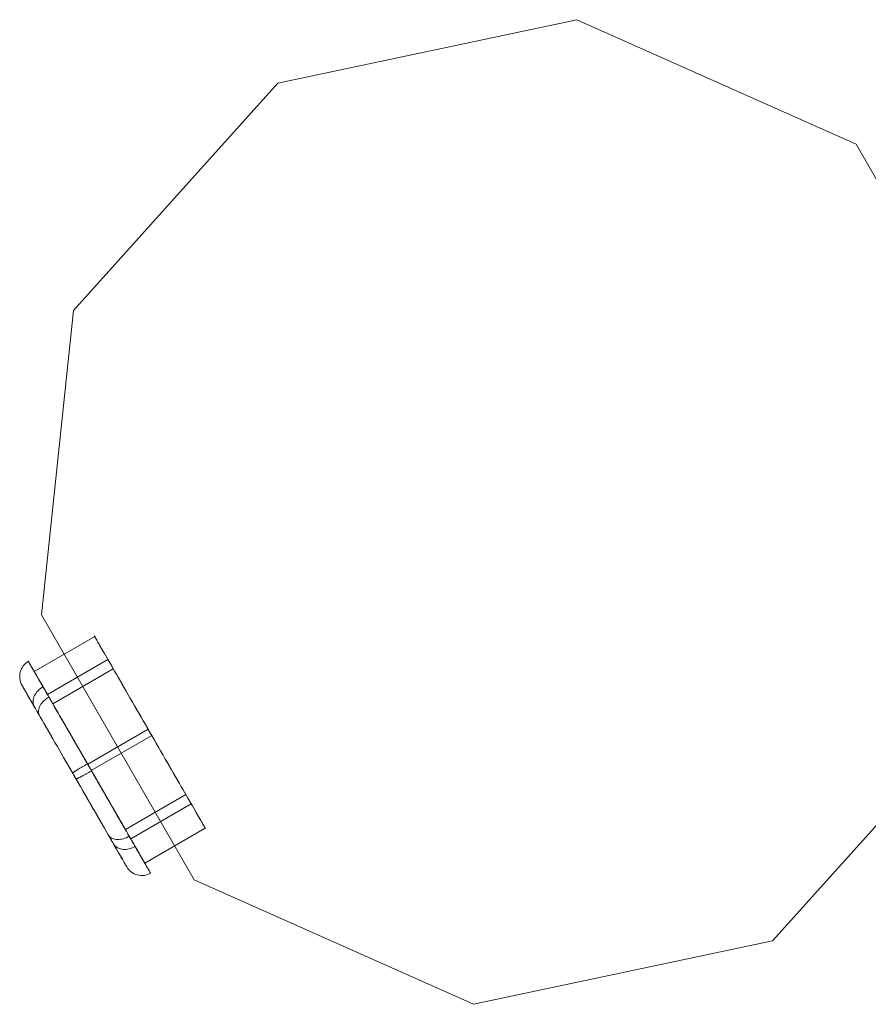
# Model space of a CAD drawing. Units: millimetres. Extents: x 274 to 5370, y 670 to 5466.
# Drawn here: x 2100 to 2246, y 2377 to 2546 of the extents above; entities that cross this region are included whole.
import ezdxf

# ---------------------------------------------------------------- set-up
doc = ezdxf.new("R2010")
doc.units = ezdxf.units.MM
for name, color, linetype, lineweight in [('emner i jord', 62, 'Continuous', 9), ('robinia', 32, 'Continuous', 9), ('taifun', 251, 'Continuous', 9)]:
    doc.layers.add(name, color=color, linetype=linetype, lineweight=lineweight)

msp = doc.modelspace()

# ---------------------------------------------------------------- linework, layer by layer
at = {"layer": 'emner i jord', "flags": 128}
for points in [[(2195.54, 2546.36), (2144.18, 2535.45)], [(2243.5, 2525), (2195.54, 2546.36)], [(2144.18, 2535.45), (2109.06, 2496.41)], [(2269.73, 2479.51), (2243.5, 2525)], [(2109.06, 2496.41), (2103.58, 2444.17)], [(2264.26, 2427.27), (2229.13, 2388.23), (2264.26, 2427.27), (2269.73, 2479.51)], [(2103.58, 2444.17), (2129.82, 2398.67)], [(2129.82, 2398.67), (2177.78, 2377.31)], [(2177.78, 2377.31), (2229.13, 2388.23)]]:
    msp.add_lwpolyline(points, close=True, dxfattribs=at)
at = {"layer": 'robinia', "flags": 128}
for points in [[(2103.58, 2444.17), (2109.06, 2496.41), (2144.18, 2535.45), (2195.54, 2546.36), (2243.5, 2525), (2195.54, 2546.36), (2144.18, 2535.45), (2109.06, 2496.41)], [(2243.5, 2525), (2269.73, 2479.51)], [(2129.82, 2398.67), (2103.58, 2444.17)], [(2264.26, 2427.27), (2229.13, 2388.23)], [(2177.78, 2377.31), (2129.82, 2398.67)], [(2229.13, 2388.23), (2177.78, 2377.31)]]:
    msp.add_lwpolyline(points, close=True, dxfattribs=at)
at = {"layer": 'taifun', "flags": 128}
for points in [[(2112.71, 2440.45), (2102.33, 2434.45)], [(2112.65, 2440.56), (2112.67, 2440.52), (2112.71, 2440.45), (2112.76, 2440.36), (2112.83, 2440.24), (2112.92, 2440.1), (2113.01, 2439.93), (2113.13, 2439.73), (2113.26, 2439.5), (2113.4, 2439.26), (2113.56, 2438.98), (2113.73, 2438.69), (2113.91, 2438.37), (2114.11, 2438.03), (2114.32, 2437.66), (2114.55, 2437.28), (2114.78, 2436.87), (2115.03, 2436.44), (2115.29, 2435.99), (2115.56, 2435.52), (2115.84, 2435.03), (2116.13, 2434.52), (2116.43, 2434.01), (2116.74, 2433.47), (2117.06, 2432.91), (2117.39, 2432.35), (2117.72, 2431.76), (2118.06, 2431.18), (2118.41, 2430.57), (2118.77, 2429.96), (2119.13, 2429.33), (2119.49, 2428.7), (2119.86, 2428.06), (2120.23, 2427.41), (2120.61, 2426.76), (2120.99, 2426.1), (2121.37, 2425.44), (2121.75, 2424.78), (2122.13, 2424.12), (2122.52, 2423.46), (2122.9, 2422.8), (2123.28, 2422.14), (2123.66, 2421.48), (2124.03, 2420.83), (2124.41, 2420.18), (2124.78, 2419.54), (2125.14, 2418.91), (2125.5, 2418.29), (2125.85, 2417.67), (2126.2, 2417.07), (2126.55, 2416.47), (2126.88, 2415.89), (2127.21, 2415.33), (2127.53, 2414.77), (2127.83, 2414.24), (2128.14, 2413.71), (2128.43, 2413.21), (2128.71, 2412.72), (2128.98, 2412.26), (2129.24, 2411.81), (2129.49, 2411.38), (2129.72, 2410.97), (2129.95, 2410.58), (2130.16, 2410.21), (2130.35, 2409.87), (2130.54, 2409.55), (2130.71, 2409.25), (2130.87, 2408.99), (2131.01, 2408.73), (2131.14, 2408.51), (2131.25, 2408.32), (2131.35, 2408.14), (2131.44, 2408), (2131.5, 2407.88), (2131.56, 2407.79), (2131.59, 2407.72), (2131.62, 2407.68), (2131.62, 2407.67), (2131.62, 2407.68), (2131.59, 2407.72), (2131.56, 2407.79), (2131.5, 2407.88), (2131.44, 2408), (2131.35, 2408.14), (2131.25, 2408.32), (2131.14, 2408.51), (2131.01, 2408.73), (2130.87, 2408.99), (2130.71, 2409.25), (2130.54, 2409.55), (2130.35, 2409.87), (2130.16, 2410.21), (2129.95, 2410.58), (2129.72, 2410.97), (2129.49, 2411.38), (2129.24, 2411.81), (2128.98, 2412.26), (2128.71, 2412.72), (2128.43, 2413.21), (2128.14, 2413.71), (2127.83, 2414.24), (2127.53, 2414.77), (2127.21, 2415.33), (2126.88, 2415.89), (2126.55, 2416.47), (2126.2, 2417.07), (2125.85, 2417.67), (2125.5, 2418.29), (2125.14, 2418.91), (2124.78, 2419.54), (2124.41, 2420.18), (2124.03, 2420.83), (2123.66, 2421.48), (2123.28, 2422.14), (2122.9, 2422.8), (2122.52, 2423.46), (2122.13, 2424.12), (2121.75, 2424.78), (2121.37, 2425.44), (2120.99, 2426.1), (2120.61, 2426.76), (2120.23, 2427.41), (2119.86, 2428.06), (2119.49, 2428.7), (2119.13, 2429.33), (2118.77, 2429.96), (2118.41, 2430.57), (2118.06, 2431.18), (2117.72, 2431.76), (2117.39, 2432.35), (2117.06, 2432.91), (2116.74, 2433.47), (2116.43, 2434.01), (2116.13, 2434.52), (2115.84, 2435.03), (2115.56, 2435.52), (2115.29, 2435.99), (2115.03, 2436.44), (2114.78, 2436.87), (2114.55, 2437.28), (2114.32, 2437.66), (2114.11, 2438.03), (2113.91, 2438.37), (2113.73, 2438.69), (2113.56, 2438.98), (2113.4, 2439.26), (2113.26, 2439.5), (2113.13, 2439.73), (2113.01, 2439.93), (2112.92, 2440.1), (2112.83, 2440.24), (2112.76, 2440.36), (2112.71, 2440.45), (2112.67, 2440.52), (2112.65, 2440.56), (2112.64, 2440.57)], [(2112.72, 2440.44), (2112.74, 2440.4), (2112.78, 2440.34), (2112.83, 2440.24), (2112.9, 2440.13), (2112.98, 2439.98), (2113.08, 2439.81), (2113.2, 2439.61), (2113.32, 2439.39), (2113.47, 2439.14), (2113.62, 2438.87), (2113.79, 2438.57), (2113.98, 2438.25), (2114.18, 2437.91), (2114.39, 2437.55), (2114.61, 2437.16), (2114.85, 2436.75), (2115.1, 2436.32), (2115.35, 2435.87), (2115.63, 2435.4), (2115.91, 2434.91), (2116.2, 2434.41), (2116.5, 2433.89), (2116.81, 2433.35), (2117.13, 2432.8), (2117.46, 2432.23), (2117.79, 2431.65), (2118.13, 2431.06), (2118.48, 2430.45), (2118.83, 2429.84), (2119.2, 2429.21), (2119.56, 2428.58), (2119.93, 2427.94), (2120.3, 2427.29), (2120.68, 2426.64), (2121.06, 2425.99), (2121.44, 2425.33), (2121.82, 2424.67), (2122.2, 2424), (2122.59, 2423.34), (2122.96, 2422.68), (2123.35, 2422.02), (2123.73, 2421.36), (2124.1, 2420.71), (2124.47, 2420.07), (2124.84, 2419.42), (2125.21, 2418.79), (2125.57, 2418.17), (2125.92, 2417.55), (2126.27, 2416.95), (2126.61, 2416.36), (2126.95, 2415.77), (2127.27, 2415.21), (2127.59, 2414.66), (2127.9, 2414.12), (2128.21, 2413.6), (2128.5, 2413.09), (2128.78, 2412.6), (2129.05, 2412.14), (2129.31, 2411.69), (2129.55, 2411.26), (2129.79, 2410.85), (2130.02, 2410.46), (2130.23, 2410.1), (2130.42, 2409.75), (2130.61, 2409.44), (2130.78, 2409.14), (2130.94, 2408.87), (2131.08, 2408.62), (2131.2, 2408.4), (2131.32, 2408.2), (2131.42, 2408.03), (2131.5, 2407.88), (2131.57, 2407.76), (2131.63, 2407.67), (2131.66, 2407.6), (2131.69, 2407.56), (2131.69, 2407.55), (2131.69, 2407.56), (2131.66, 2407.6), (2131.63, 2407.67), (2131.57, 2407.76), (2131.5, 2407.88), (2131.42, 2408.03), (2131.32, 2408.2), (2131.2, 2408.4), (2131.08, 2408.62), (2130.94, 2408.87), (2130.78, 2409.14), (2130.61, 2409.44), (2130.42, 2409.75), (2130.23, 2410.1), (2130.02, 2410.46), (2129.79, 2410.85), (2129.55, 2411.26), (2129.31, 2411.69), (2129.05, 2412.14), (2128.78, 2412.6), (2128.5, 2413.09), (2128.21, 2413.6), (2127.9, 2414.12), (2127.59, 2414.66), (2127.27, 2415.21), (2126.95, 2415.77), (2126.61, 2416.36), (2126.27, 2416.95), (2125.92, 2417.55), (2125.57, 2418.17), (2125.21, 2418.79), (2124.84, 2419.42), (2124.47, 2420.07), (2124.1, 2420.71), (2123.73, 2421.36), (2123.35, 2422.02), (2122.96, 2422.68), (2122.59, 2423.34), (2122.2, 2424), (2121.82, 2424.67), (2121.44, 2425.33), (2121.06, 2425.99), (2120.68, 2426.64), (2120.3, 2427.29), (2119.93, 2427.94), (2119.56, 2428.58), (2119.2, 2429.21), (2118.83, 2429.84), (2118.48, 2430.45), (2118.13, 2431.06), (2117.79, 2431.65), (2117.46, 2432.23), (2117.13, 2432.8), (2116.81, 2433.35), (2116.5, 2433.89), (2116.2, 2434.41), (2115.91, 2434.91), (2115.63, 2435.4), (2115.35, 2435.87), (2115.1, 2436.32), (2114.85, 2436.75), (2114.61, 2437.16), (2114.39, 2437.55), (2114.18, 2437.91), (2113.98, 2438.25), (2113.79, 2438.57), (2113.62, 2438.87), (2113.47, 2439.14), (2113.32, 2439.39), (2113.2, 2439.61), (2113.08, 2439.81), (2112.98, 2439.98), (2112.9, 2440.13), (2112.83, 2440.24), (2112.78, 2440.34), (2112.74, 2440.4), (2112.72, 2440.44), (2112.71, 2440.46)], [(2100.23, 2432.08), (2100.1, 2432.34), (2099.99, 2432.62), (2099.91, 2432.9), (2099.86, 2433.19), (2099.83, 2433.48), (2099.84, 2433.78), (2099.87, 2434.07), (2099.93, 2434.36), (2100.03, 2434.64), (2100.14, 2434.91), (2100.29, 2435.16), (2100.45, 2435.41), (2100.64, 2435.63), (2100.85, 2435.84), (2101.08, 2436.02), (2101.33, 2436.18)], [(2114.98, 2436.52), (2104.59, 2430.52)], [(2102.26, 2434.56), (2102.29, 2434.52), (2102.33, 2434.45), (2102.38, 2434.36), (2102.45, 2434.24), (2102.53, 2434.1), (2102.63, 2433.93), (2102.74, 2433.73), (2102.87, 2433.5), (2103.02, 2433.26), (2103.17, 2432.98), (2103.34, 2432.69), (2103.53, 2432.37), (2103.73, 2432.03), (2103.94, 2431.66), (2104.16, 2431.28), (2104.4, 2430.87), (2104.64, 2430.44), (2104.9, 2429.99), (2105.17, 2429.52), (2105.46, 2429.03), (2105.75, 2428.53), (2106.05, 2428.01), (2106.36, 2427.47), (2106.68, 2426.91), (2107, 2426.35), (2107.34, 2425.77), (2107.68, 2425.18), (2108.03, 2424.57), (2108.38, 2423.96), (2108.74, 2423.33), (2109.11, 2422.7), (2109.48, 2422.06), (2109.85, 2421.41), (2110.23, 2420.76), (2110.61, 2420.1), (2110.98, 2419.44), (2111.37, 2418.78), (2111.75, 2418.12), (2112.13, 2417.46), (2112.51, 2416.8), (2112.9, 2416.14), (2113.27, 2415.48), (2113.65, 2414.83), (2114.02, 2414.18), (2114.39, 2413.54), (2114.76, 2412.91), (2115.11, 2412.29), (2115.47, 2411.67), (2115.82, 2411.07), (2116.16, 2410.47), (2116.5, 2409.89), (2116.82, 2409.33), (2117.14, 2408.77), (2117.45, 2408.24), (2117.75, 2407.71), (2118.05, 2407.21), (2118.33, 2406.72), (2118.6, 2406.26), (2118.86, 2405.81), (2119.1, 2405.38), (2119.34, 2404.97), (2119.56, 2404.58), (2119.77, 2404.21), (2119.97, 2403.87), (2120.15, 2403.55), (2120.33, 2403.25), (2120.48, 2402.99), (2120.62, 2402.73), (2120.75, 2402.51), (2120.87, 2402.32), (2120.97, 2402.14), (2121.05, 2402), (2121.12, 2401.88), (2121.17, 2401.79), (2121.21, 2401.72), (2121.24, 2401.68), (2121.24, 2401.67), (2121.24, 2401.68), (2121.21, 2401.72), (2121.17, 2401.79), (2121.12, 2401.88), (2121.05, 2402), (2120.97, 2402.14), (2120.87, 2402.32), (2120.75, 2402.51), (2120.62, 2402.73), (2120.48, 2402.99), (2120.33, 2403.25), (2120.15, 2403.55), (2119.97, 2403.87), (2119.77, 2404.21), (2119.56, 2404.58), (2119.34, 2404.97), (2119.1, 2405.38), (2118.86, 2405.81), (2118.6, 2406.26), (2118.33, 2406.72), (2118.05, 2407.21), (2117.75, 2407.71), (2117.45, 2408.24), (2117.14, 2408.77), (2116.82, 2409.33), (2116.5, 2409.89), (2116.16, 2410.47), (2115.82, 2411.07), (2115.47, 2411.67), (2115.11, 2412.29), (2114.76, 2412.91), (2114.39, 2413.54), (2114.02, 2414.18), (2113.65, 2414.83), (2113.27, 2415.48), (2112.9, 2416.14), (2112.51, 2416.8), (2112.13, 2417.46), (2111.75, 2418.12), (2111.37, 2418.78), (2110.98, 2419.44), (2110.61, 2420.1), (2110.23, 2420.76), (2109.85, 2421.41), (2109.48, 2422.06), (2109.11, 2422.7), (2108.74, 2423.33), (2108.38, 2423.96), (2108.03, 2424.57), (2107.68, 2425.18), (2107.34, 2425.77), (2107, 2426.35), (2106.68, 2426.91), (2106.36, 2427.47), (2106.05, 2428.01), (2105.75, 2428.53), (2105.46, 2429.03), (2105.17, 2429.52), (2104.9, 2429.99), (2104.64, 2430.44), (2104.4, 2430.87), (2104.16, 2431.28), (2103.94, 2431.66), (2103.73, 2432.03), (2103.53, 2432.37), (2103.34, 2432.69), (2103.17, 2432.98), (2103.02, 2433.26), (2102.87, 2433.5), (2102.74, 2433.73), (2102.63, 2433.93), (2102.53, 2434.1), (2102.45, 2434.24), (2102.38, 2434.36), (2102.33, 2434.45), (2102.29, 2434.52), (2102.26, 2434.56), (2102.26, 2434.57)], [(2102.33, 2434.44), (2102.35, 2434.4), (2102.39, 2434.34), (2102.45, 2434.24), (2102.52, 2434.13), (2102.6, 2433.98), (2102.7, 2433.81), (2102.81, 2433.61), (2102.94, 2433.39), (2103.09, 2433.14), (2103.24, 2432.87), (2103.41, 2432.57), (2103.6, 2432.25), (2103.79, 2431.91), (2104.01, 2431.55), (2104.23, 2431.16), (2104.46, 2430.75), (2104.71, 2430.32), (2104.97, 2429.87), (2105.24, 2429.4), (2105.52, 2428.91), (2105.81, 2428.41), (2106.11, 2427.89), (2106.43, 2427.35), (2106.74, 2426.8), (2107.07, 2426.23), (2107.41, 2425.65), (2107.75, 2425.06), (2108.09, 2424.45), (2108.45, 2423.84), (2108.81, 2423.21), (2109.18, 2422.58), (2109.55, 2421.94), (2109.92, 2421.29), (2110.3, 2420.64), (2110.67, 2419.99), (2111.05, 2419.33), (2111.44, 2418.67), (2111.82, 2418), (2112.2, 2417.34), (2112.58, 2416.68), (2112.96, 2416.02), (2113.34, 2415.36), (2113.72, 2414.71), (2114.09, 2414.07), (2114.46, 2413.42), (2114.82, 2412.79), (2115.18, 2412.17), (2115.54, 2411.55), (2115.89, 2410.95), (2116.23, 2410.36), (2116.56, 2409.77), (2116.89, 2409.21), (2117.21, 2408.66), (2117.52, 2408.12), (2117.82, 2407.6), (2118.11, 2407.09), (2118.39, 2406.61), (2118.66, 2406.14), (2118.92, 2405.69), (2119.17, 2405.26), (2119.41, 2404.85), (2119.63, 2404.46), (2119.84, 2404.1), (2120.04, 2403.75), (2120.22, 2403.44), (2120.39, 2403.14), (2120.55, 2402.87), (2120.69, 2402.62), (2120.82, 2402.4), (2120.93, 2402.2), (2121.04, 2402.03), (2121.12, 2401.88), (2121.19, 2401.76), (2121.24, 2401.67), (2121.28, 2401.6), (2121.3, 2401.57), (2121.31, 2401.55), (2121.3, 2401.57), (2121.28, 2401.6), (2121.24, 2401.67), (2121.19, 2401.76), (2121.12, 2401.88), (2121.04, 2402.03), (2120.93, 2402.2), (2120.82, 2402.4), (2120.69, 2402.62), (2120.55, 2402.87), (2120.39, 2403.14), (2120.22, 2403.44), (2120.04, 2403.75), (2119.84, 2404.1), (2119.63, 2404.46), (2119.41, 2404.85), (2119.17, 2405.26), (2118.92, 2405.69), (2118.66, 2406.14), (2118.39, 2406.61), (2118.11, 2407.09), (2117.82, 2407.6), (2117.52, 2408.12), (2117.21, 2408.66), (2116.89, 2409.21), (2116.56, 2409.77), (2116.23, 2410.36), (2115.89, 2410.95), (2115.54, 2411.55), (2115.18, 2412.17), (2114.82, 2412.79), (2114.46, 2413.42), (2114.09, 2414.07), (2113.72, 2414.71), (2113.34, 2415.36), (2112.96, 2416.02), (2112.58, 2416.68), (2112.2, 2417.34), (2111.82, 2418), (2111.44, 2418.67), (2111.05, 2419.33), (2110.67, 2419.99), (2110.3, 2420.64), (2109.92, 2421.29), (2109.55, 2421.94), (2109.18, 2422.58), (2108.81, 2423.21), (2108.45, 2423.84), (2108.09, 2424.45), (2107.75, 2425.06), (2107.41, 2425.65), (2107.07, 2426.23), (2106.74, 2426.8), (2106.43, 2427.35), (2106.11, 2427.89), (2105.81, 2428.41), (2105.52, 2428.91), (2105.24, 2429.4), (2104.97, 2429.87), (2104.71, 2430.32), (2104.46, 2430.75), (2104.23, 2431.16), (2104.01, 2431.55), (2103.79, 2431.91), (2103.6, 2432.25), (2103.41, 2432.57), (2103.24, 2432.87), (2103.09, 2433.14), (2102.94, 2433.39), (2102.81, 2433.61), (2102.7, 2433.81), (2102.6, 2433.98), (2102.52, 2434.13), (2102.45, 2434.24), (2102.39, 2434.34), (2102.35, 2434.4), (2102.33, 2434.44), (2102.32, 2434.46)], [(2115.9, 2434.93), (2105.51, 2428.93)], [(2102.37, 2428.37), (2102.28, 2428.56), (2102.21, 2428.75), (2102.16, 2428.96), (2102.14, 2429.18), (2102.14, 2429.4), (2102.17, 2429.63), (2102.22, 2429.85), (2102.29, 2430.08), (2102.39, 2430.31), (2102.51, 2430.53), (2102.64, 2430.74), (2102.8, 2430.96), (2102.98, 2431.15), (2103.18, 2431.34), (2103.38, 2431.52), (2103.61, 2431.68), (2103.84, 2431.83)], [(2103.24, 2426.87), (2103.16, 2427.03), (2103.11, 2427.2), (2103.07, 2427.39), (2103.06, 2427.58), (2103.07, 2427.78), (2103.11, 2427.99), (2103.18, 2428.2), (2103.25, 2428.41), (2103.36, 2428.62), (2103.49, 2428.82), (2103.63, 2429.03), (2103.8, 2429.23), (2103.98, 2429.41), (2104.18, 2429.59), (2104.4, 2429.77), (2104.62, 2429.93), (2104.85, 2430.07)], [(2121.89, 2424.55), (2111.51, 2418.55)], [(2122.51, 2423.46), (2112.13, 2417.46)], [(2108.93, 2417.02), (2108.93, 2417.02), (2108.93, 2417.03), (2108.94, 2417.04), (2108.96, 2417.06), (2108.97, 2417.07), (2109, 2417.09), (2109.03, 2417.11), (2109.06, 2417.13), (2109.1, 2417.17), (2109.15, 2417.19), (2109.19, 2417.23), (2109.25, 2417.26), (2109.3, 2417.3), (2109.37, 2417.34), (2109.43, 2417.38), (2109.5, 2417.42), (2109.57, 2417.47), (2109.65, 2417.52), (2109.73, 2417.57), (2109.82, 2417.62), (2109.9, 2417.67), (2109.99, 2417.73), (2110.08, 2417.78), (2110.18, 2417.84), (2110.28, 2417.9), (2110.38, 2417.96), (2110.48, 2418.02), (2110.59, 2418.09), (2110.69, 2418.15), (2110.8, 2418.21), (2110.91, 2418.27), (2111.02, 2418.34), (2111.13, 2418.41), (2111.25, 2418.47), (2111.36, 2418.54), (2111.47, 2418.6)], [(2109.52, 2415.99), (2109.52, 2415.99), (2109.53, 2415.99), (2109.55, 2415.99), (2109.56, 2416), (2109.59, 2416.01), (2109.62, 2416.02), (2109.65, 2416.03), (2109.69, 2416.05), (2109.73, 2416.07), (2109.78, 2416.1), (2109.83, 2416.12), (2109.89, 2416.15), (2109.95, 2416.18), (2110.01, 2416.21), (2110.08, 2416.25), (2110.15, 2416.28), (2110.23, 2416.32), (2110.31, 2416.37), (2110.4, 2416.41), (2110.48, 2416.46), (2110.57, 2416.51), (2110.67, 2416.56), (2110.76, 2416.61), (2110.86, 2416.67), (2110.96, 2416.72), (2111.06, 2416.78), (2111.17, 2416.84), (2111.27, 2416.9), (2111.38, 2416.96), (2111.49, 2417.02), (2111.6, 2417.08), (2111.71, 2417.14), (2111.82, 2417.21), (2111.94, 2417.28), (2112.05, 2417.34), (2112.16, 2417.4)], [(2128.37, 2413.31), (2117.99, 2407.31)], [(2129.29, 2411.72), (2118.9, 2405.72)], [(2131.69, 2407.56), (2121.3, 2401.56)], [(2115.07, 2406.38), (2115.17, 2406.23), (2115.29, 2406.09), (2115.43, 2405.97), (2115.59, 2405.86), (2115.77, 2405.77), (2115.97, 2405.7), (2116.18, 2405.65), (2116.4, 2405.62), (2116.64, 2405.6), (2116.88, 2405.61), (2117.13, 2405.64), (2117.38, 2405.68), (2117.64, 2405.75), (2117.9, 2405.82), (2118.15, 2405.92), (2118.4, 2406.04), (2118.64, 2406.17)], [(2115.93, 2404.87), (2116.05, 2404.7), (2116.18, 2404.54), (2116.34, 2404.39), (2116.51, 2404.27), (2116.71, 2404.16), (2116.91, 2404.06), (2117.14, 2403.99), (2117.37, 2403.95), (2117.61, 2403.91), (2117.86, 2403.91), (2118.12, 2403.92), (2118.38, 2403.95), (2118.64, 2404), (2118.9, 2404.08), (2119.16, 2404.17), (2119.41, 2404.28), (2119.66, 2404.42)], [(2118.21, 2400.92), (2118.37, 2400.68), (2118.55, 2400.45), (2118.76, 2400.24), (2118.98, 2400.05), (2119.22, 2399.88), (2119.48, 2399.73), (2119.75, 2399.62), (2120.03, 2399.53), (2120.32, 2399.47), (2120.61, 2399.43), (2120.9, 2399.43), (2121.19, 2399.45), (2121.48, 2399.51), (2121.77, 2399.58), (2122.04, 2399.69), (2122.3, 2399.83)]]:
    msp.add_lwpolyline(points, dxfattribs=at)
for points in [[(2101.26, 2436.31), (2101.27, 2436.29), (2101.29, 2436.25), (2101.33, 2436.18), (2101.38, 2436.09), (2101.45, 2435.97), (2101.53, 2435.83), (2101.63, 2435.66), (2101.75, 2435.46), (2101.87, 2435.23), (2102.02, 2434.99), (2102.18, 2434.71), (2102.35, 2434.42), (2102.53, 2434.1), (2102.73, 2433.75), (2102.94, 2433.38), (2103.17, 2432.99), (2103.4, 2432.58), (2103.66, 2432.15), (2103.92, 2431.7), (2104.19, 2431.22), (2104.47, 2430.73), (2104.77, 2430.22), (2105.07, 2429.69), (2105.39, 2429.15), (2105.71, 2428.58), (2106.05, 2428.01), (2106.39, 2427.42), (2106.74, 2426.81), (2107.09, 2426.19), (2107.46, 2425.56), (2107.83, 2424.92), (2108.2, 2424.27), (2108.59, 2423.61), (2108.97, 2422.94), (2109.36, 2422.27), (2109.75, 2421.58), (2110.15, 2420.9), (2110.54, 2420.21), (2110.94, 2419.51), (2111.35, 2418.82), (2111.75, 2418.12), (2112.15, 2417.42), (2112.55, 2416.73), (2112.95, 2416.04), (2113.35, 2415.35), (2113.75, 2414.66), (2114.14, 2413.98), (2114.53, 2413.3), (2114.92, 2412.63), (2115.29, 2411.97), (2115.67, 2411.32), (2116.04, 2410.68), (2116.4, 2410.05), (2116.76, 2409.43), (2117.11, 2408.83), (2117.45, 2408.24), (2117.79, 2407.66), (2118.11, 2407.1), (2118.42, 2406.55), (2118.73, 2406.02), (2119.03, 2405.51), (2119.31, 2405.02), (2119.58, 2404.54), (2119.85, 2404.09), (2120.09, 2403.66), (2120.33, 2403.25), (2120.55, 2402.86), (2120.77, 2402.49), (2120.97, 2402.14), (2121.15, 2401.82), (2121.32, 2401.53), (2121.48, 2401.26), (2121.62, 2401), (2121.75, 2400.78), (2121.87, 2400.59), (2121.97, 2400.41), (2122.05, 2400.27), (2122.12, 2400.15), (2122.17, 2400.05), (2122.21, 2399.99), (2122.24, 2399.95), (2122.24, 2399.94), (2122.24, 2399.95), (2122.21, 2399.99), (2122.17, 2400.05), (2122.12, 2400.15), (2122.05, 2400.27), (2121.97, 2400.41), (2121.87, 2400.59), (2121.75, 2400.78), (2121.62, 2401), (2121.48, 2401.26), (2121.32, 2401.53), (2121.15, 2401.82), (2120.97, 2402.14), (2120.77, 2402.49), (2120.55, 2402.86), (2120.33, 2403.25), (2120.09, 2403.66), (2119.85, 2404.09), (2119.58, 2404.54), (2119.31, 2405.02), (2119.03, 2405.51), (2118.73, 2406.02), (2118.42, 2406.55), (2118.11, 2407.1), (2117.79, 2407.66), (2117.45, 2408.24), (2117.11, 2408.83), (2116.76, 2409.43), (2116.4, 2410.05), (2116.04, 2410.68), (2115.67, 2411.32), (2115.29, 2411.97), (2114.92, 2412.63), (2114.53, 2413.3), (2114.14, 2413.98), (2113.75, 2414.66), (2113.35, 2415.35), (2112.95, 2416.04), (2112.55, 2416.73), (2112.15, 2417.42), (2111.75, 2418.12), (2111.35, 2418.82), (2110.94, 2419.51), (2110.54, 2420.21), (2110.15, 2420.9), (2109.75, 2421.58), (2109.36, 2422.27), (2108.97, 2422.94), (2108.59, 2423.61), (2108.2, 2424.27), (2107.83, 2424.92), (2107.46, 2425.56), (2107.09, 2426.19), (2106.74, 2426.81), (2106.39, 2427.42), (2106.05, 2428.01), (2105.71, 2428.58), (2105.39, 2429.15), (2105.07, 2429.69), (2104.77, 2430.22), (2104.47, 2430.73), (2104.19, 2431.22), (2103.92, 2431.7), (2103.66, 2432.15), (2103.4, 2432.58), (2103.17, 2432.99), (2102.94, 2433.38), (2102.73, 2433.75), (2102.53, 2434.1), (2102.35, 2434.42), (2102.18, 2434.71), (2102.02, 2434.99), (2101.87, 2435.23), (2101.75, 2435.46), (2101.63, 2435.66), (2101.53, 2435.83), (2101.45, 2435.97), (2101.38, 2436.09), (2101.33, 2436.18), (2101.29, 2436.25), (2101.27, 2436.29)], [(2122.24, 2399.94), (2122.24, 2399.95), (2122.21, 2399.99), (2122.17, 2400.05), (2122.12, 2400.15), (2122.05, 2400.27), (2121.97, 2400.41), (2121.87, 2400.59), (2121.75, 2400.78), (2121.62, 2401), (2121.48, 2401.26), (2121.32, 2401.53), (2121.15, 2401.82), (2120.97, 2402.14), (2120.77, 2402.49), (2120.55, 2402.86), (2120.33, 2403.25), (2120.09, 2403.66), (2119.85, 2404.09), (2119.58, 2404.54), (2119.31, 2405.02), (2119.03, 2405.51), (2118.73, 2406.02), (2118.42, 2406.55), (2118.11, 2407.1), (2117.79, 2407.66), (2117.45, 2408.24), (2117.11, 2408.83), (2116.76, 2409.43), (2116.4, 2410.05), (2116.04, 2410.68), (2115.67, 2411.32), (2115.29, 2411.97), (2114.92, 2412.63), (2114.53, 2413.3), (2114.14, 2413.98), (2113.75, 2414.66), (2113.35, 2415.35), (2112.95, 2416.04), (2112.55, 2416.73), (2112.15, 2417.42), (2111.75, 2418.12), (2111.35, 2418.82), (2110.94, 2419.51), (2110.54, 2420.21), (2110.15, 2420.9), (2109.75, 2421.58), (2109.36, 2422.27), (2108.97, 2422.94), (2108.59, 2423.61), (2108.2, 2424.27), (2107.83, 2424.92), (2107.46, 2425.56), (2107.09, 2426.19), (2106.74, 2426.81), (2106.39, 2427.42), (2106.05, 2428.01), (2105.71, 2428.58), (2105.39, 2429.15), (2105.07, 2429.69), (2104.77, 2430.22), (2104.47, 2430.73), (2104.19, 2431.22), (2103.92, 2431.7), (2103.66, 2432.15), (2103.4, 2432.58), (2103.17, 2432.99), (2102.94, 2433.38), (2102.73, 2433.75), (2102.53, 2434.1), (2102.35, 2434.42), (2102.18, 2434.71), (2102.02, 2434.99), (2101.87, 2435.23), (2101.75, 2435.46), (2101.63, 2435.66), (2101.53, 2435.83), (2101.45, 2435.97), (2101.38, 2436.09), (2101.33, 2436.18), (2101.29, 2436.25), (2101.27, 2436.29), (2101.29, 2436.25), (2101.33, 2436.18), (2101.38, 2436.09), (2101.45, 2435.97), (2101.53, 2435.83), (2101.63, 2435.66), (2101.75, 2435.46), (2101.87, 2435.23), (2102.02, 2434.99), (2102.18, 2434.71), (2102.35, 2434.42), (2102.53, 2434.1), (2102.73, 2433.75), (2102.94, 2433.38), (2103.17, 2432.99), (2103.4, 2432.58), (2103.66, 2432.15), (2103.92, 2431.7), (2104.19, 2431.22), (2104.47, 2430.73), (2104.77, 2430.22), (2105.07, 2429.69), (2105.39, 2429.15), (2105.71, 2428.58), (2106.05, 2428.01), (2106.39, 2427.42), (2106.74, 2426.81), (2107.09, 2426.19), (2107.46, 2425.56), (2107.83, 2424.92), (2108.2, 2424.27), (2108.59, 2423.61), (2108.97, 2422.94), (2109.36, 2422.27), (2109.75, 2421.58), (2110.15, 2420.9), (2110.54, 2420.21), (2110.94, 2419.51), (2111.35, 2418.82), (2111.75, 2418.12), (2112.15, 2417.42), (2112.55, 2416.73), (2112.95, 2416.04), (2113.35, 2415.35), (2113.75, 2414.66), (2114.14, 2413.98), (2114.53, 2413.3), (2114.92, 2412.63), (2115.29, 2411.97), (2115.67, 2411.32), (2116.04, 2410.68), (2116.4, 2410.05), (2116.76, 2409.43), (2117.11, 2408.83), (2117.45, 2408.24), (2117.79, 2407.66), (2118.11, 2407.1), (2118.42, 2406.55), (2118.73, 2406.02), (2119.03, 2405.51), (2119.31, 2405.02), (2119.58, 2404.54), (2119.85, 2404.09), (2120.09, 2403.66), (2120.33, 2403.25), (2120.55, 2402.86), (2120.77, 2402.49), (2120.97, 2402.14), (2121.15, 2401.82), (2121.32, 2401.53), (2121.48, 2401.26), (2121.62, 2401), (2121.75, 2400.78), (2121.87, 2400.59), (2121.97, 2400.41), (2122.05, 2400.27), (2122.12, 2400.15), (2122.17, 2400.05), (2122.21, 2399.99), (2122.24, 2399.95)], [(2101.32, 2436.19), (2101.33, 2436.18), (2101.36, 2436.14), (2101.39, 2436.07), (2101.45, 2435.97), (2101.52, 2435.86), (2101.6, 2435.71), (2101.7, 2435.54), (2101.81, 2435.34), (2101.94, 2435.12), (2102.09, 2434.87), (2102.24, 2434.6), (2102.42, 2434.3), (2102.6, 2433.98), (2102.8, 2433.63), (2103.01, 2433.27), (2103.23, 2432.88), (2103.47, 2432.47), (2103.72, 2432.03), (2103.98, 2431.58), (2104.26, 2431.11), (2104.54, 2430.61), (2104.84, 2430.1), (2105.14, 2429.57), (2105.46, 2429.03), (2105.78, 2428.46), (2106.11, 2427.89), (2106.46, 2427.3), (2106.8, 2426.69), (2107.16, 2426.07), (2107.53, 2425.44), (2107.9, 2424.8), (2108.27, 2424.15), (2108.65, 2423.49), (2109.04, 2422.82), (2109.43, 2422.15), (2109.82, 2421.47), (2110.22, 2420.78), (2110.61, 2420.09), (2111.01, 2419.4), (2111.41, 2418.7), (2111.82, 2418), (2112.22, 2417.31), (2112.62, 2416.61), (2113.02, 2415.92), (2113.42, 2415.23), (2113.82, 2414.54), (2114.21, 2413.86), (2114.6, 2413.19), (2114.98, 2412.52), (2115.36, 2411.86), (2115.74, 2411.21), (2116.11, 2410.56), (2116.47, 2409.93), (2116.83, 2409.32), (2117.18, 2408.71), (2117.52, 2408.12), (2117.85, 2407.54), (2118.18, 2406.98), (2118.49, 2406.43), (2118.8, 2405.91), (2119.09, 2405.39), (2119.38, 2404.9), (2119.65, 2404.43), (2119.91, 2403.97), (2120.16, 2403.54), (2120.4, 2403.13), (2120.62, 2402.74), (2120.84, 2402.37), (2121.04, 2402.03), (2121.22, 2401.71), (2121.39, 2401.41), (2121.55, 2401.14), (2121.69, 2400.89), (2121.82, 2400.67), (2121.93, 2400.47), (2122.04, 2400.3), (2122.12, 2400.15), (2122.18, 2400.03), (2122.24, 2399.94), (2122.28, 2399.87), (2122.3, 2399.83), (2122.31, 2399.82), (2122.3, 2399.83), (2122.28, 2399.87), (2122.24, 2399.94), (2122.18, 2400.03), (2122.12, 2400.15), (2122.04, 2400.3), (2121.93, 2400.47), (2121.82, 2400.67), (2121.69, 2400.89), (2121.55, 2401.14), (2121.39, 2401.41), (2121.22, 2401.71), (2121.04, 2402.03), (2120.84, 2402.37), (2120.62, 2402.74), (2120.4, 2403.13), (2120.16, 2403.54), (2119.91, 2403.97), (2119.65, 2404.43), (2119.38, 2404.9), (2119.09, 2405.39), (2118.8, 2405.91), (2118.49, 2406.43), (2118.18, 2406.98), (2117.85, 2407.54), (2117.52, 2408.12), (2117.18, 2408.71), (2116.83, 2409.32), (2116.47, 2409.93), (2116.11, 2410.56), (2115.74, 2411.21), (2115.36, 2411.86), (2114.98, 2412.52), (2114.6, 2413.19), (2114.21, 2413.86), (2113.82, 2414.54), (2113.42, 2415.23), (2113.02, 2415.92), (2112.62, 2416.61), (2112.22, 2417.31), (2111.82, 2418), (2111.41, 2418.7), (2111.01, 2419.4), (2110.61, 2420.09), (2110.22, 2420.78), (2109.82, 2421.47), (2109.43, 2422.15), (2109.04, 2422.82), (2108.65, 2423.49), (2108.27, 2424.15), (2107.9, 2424.8), (2107.53, 2425.44), (2107.16, 2426.07), (2106.8, 2426.69), (2106.46, 2427.3), (2106.11, 2427.89), (2105.78, 2428.46), (2105.46, 2429.03), (2105.14, 2429.57), (2104.84, 2430.1), (2104.54, 2430.61), (2104.26, 2431.11), (2103.98, 2431.58), (2103.72, 2432.03), (2103.47, 2432.47), (2103.23, 2432.88), (2103.01, 2433.27), (2102.8, 2433.63), (2102.6, 2433.98), (2102.42, 2434.3), (2102.24, 2434.6), (2102.09, 2434.87), (2101.94, 2435.12), (2101.81, 2435.34), (2101.7, 2435.54), (2101.6, 2435.71), (2101.52, 2435.86), (2101.45, 2435.97), (2101.39, 2436.07), (2101.36, 2436.14), (2101.33, 2436.18)], [(2122.31, 2399.82), (2122.3, 2399.83), (2122.28, 2399.87), (2122.24, 2399.94), (2122.18, 2400.03), (2122.12, 2400.15), (2122.04, 2400.3), (2121.93, 2400.47), (2121.82, 2400.67), (2121.69, 2400.89), (2121.55, 2401.14), (2121.39, 2401.41), (2121.22, 2401.71), (2121.04, 2402.03), (2120.84, 2402.37), (2120.62, 2402.74), (2120.4, 2403.13), (2120.16, 2403.54), (2119.91, 2403.97), (2119.65, 2404.43), (2119.38, 2404.9), (2119.09, 2405.39), (2118.8, 2405.91), (2118.49, 2406.43), (2118.18, 2406.98), (2117.85, 2407.54), (2117.52, 2408.12), (2117.18, 2408.71), (2116.83, 2409.32), (2116.47, 2409.93), (2116.11, 2410.56), (2115.74, 2411.21), (2115.36, 2411.86), (2114.98, 2412.52), (2114.6, 2413.19), (2114.21, 2413.86), (2113.82, 2414.54), (2113.42, 2415.23), (2113.02, 2415.92), (2112.62, 2416.61), (2112.22, 2417.31), (2111.82, 2418), (2111.41, 2418.7), (2111.01, 2419.4), (2110.61, 2420.09), (2110.22, 2420.78), (2109.82, 2421.47), (2109.43, 2422.15), (2109.04, 2422.82), (2108.65, 2423.49), (2108.27, 2424.15), (2107.9, 2424.8), (2107.53, 2425.44), (2107.16, 2426.07), (2106.8, 2426.69), (2106.46, 2427.3), (2106.11, 2427.89), (2105.78, 2428.46), (2105.46, 2429.03), (2105.14, 2429.57), (2104.84, 2430.1), (2104.54, 2430.61), (2104.26, 2431.11), (2103.98, 2431.58), (2103.72, 2432.03), (2103.47, 2432.47), (2103.23, 2432.88), (2103.01, 2433.27), (2102.8, 2433.63), (2102.6, 2433.98), (2102.42, 2434.3), (2102.24, 2434.6), (2102.09, 2434.87), (2101.94, 2435.12), (2101.81, 2435.34), (2101.7, 2435.54), (2101.6, 2435.71), (2101.52, 2435.86), (2101.45, 2435.97), (2101.39, 2436.07), (2101.36, 2436.14), (2101.33, 2436.18), (2101.36, 2436.14), (2101.39, 2436.07), (2101.45, 2435.97), (2101.52, 2435.86), (2101.6, 2435.71), (2101.7, 2435.54), (2101.81, 2435.34), (2101.94, 2435.12), (2102.09, 2434.87), (2102.24, 2434.6), (2102.42, 2434.3), (2102.6, 2433.98), (2102.8, 2433.63), (2103.01, 2433.27), (2103.23, 2432.88), (2103.47, 2432.47), (2103.72, 2432.03), (2103.98, 2431.58), (2104.26, 2431.11), (2104.54, 2430.61), (2104.84, 2430.1), (2105.14, 2429.57), (2105.46, 2429.03), (2105.78, 2428.46), (2106.11, 2427.89), (2106.46, 2427.3), (2106.8, 2426.69), (2107.16, 2426.07), (2107.53, 2425.44), (2107.9, 2424.8), (2108.27, 2424.15), (2108.65, 2423.49), (2109.04, 2422.82), (2109.43, 2422.15), (2109.82, 2421.47), (2110.22, 2420.78), (2110.61, 2420.09), (2111.01, 2419.4), (2111.41, 2418.7), (2111.82, 2418), (2112.22, 2417.31), (2112.62, 2416.61), (2113.02, 2415.92), (2113.42, 2415.23), (2113.82, 2414.54), (2114.21, 2413.86), (2114.6, 2413.19), (2114.98, 2412.52), (2115.36, 2411.86), (2115.74, 2411.21), (2116.11, 2410.56), (2116.47, 2409.93), (2116.83, 2409.32), (2117.18, 2408.71), (2117.52, 2408.12), (2117.85, 2407.54), (2118.18, 2406.98), (2118.49, 2406.43), (2118.8, 2405.91), (2119.09, 2405.39), (2119.38, 2404.9), (2119.65, 2404.43), (2119.91, 2403.97), (2120.16, 2403.54), (2120.4, 2403.13), (2120.62, 2402.74), (2120.84, 2402.37), (2121.04, 2402.03), (2121.22, 2401.71), (2121.39, 2401.41), (2121.55, 2401.14), (2121.69, 2400.89), (2121.82, 2400.67), (2121.93, 2400.47), (2122.04, 2400.3), (2122.12, 2400.15), (2122.18, 2400.03), (2122.24, 2399.94), (2122.28, 2399.87), (2122.3, 2399.83)], [(2118.15, 2401.04), (2118.14, 2401.05), (2118.12, 2401.09), (2118.08, 2401.15), (2118.02, 2401.25), (2117.96, 2401.37), (2117.87, 2401.51), (2117.77, 2401.68), (2117.66, 2401.88), (2117.53, 2402.1), (2117.39, 2402.35), (2117.23, 2402.62), (2117.06, 2402.91), (2116.88, 2403.23), (2116.68, 2403.57), (2116.47, 2403.94), (2116.25, 2404.32), (2116.02, 2404.73), (2115.77, 2405.15), (2115.51, 2405.6), (2115.25, 2406.06), (2114.96, 2406.55), (2114.68, 2407.05), (2114.38, 2407.56), (2114.07, 2408.1), (2113.76, 2408.64), (2113.43, 2409.2), (2113.1, 2409.77), (2112.77, 2410.36), (2112.42, 2410.95), (2112.07, 2411.56), (2111.72, 2412.17), (2111.36, 2412.79), (2111, 2413.42), (2110.63, 2414.06), (2110.27, 2414.69), (2109.9, 2415.33), (2109.52, 2415.98), (2109.15, 2416.62), (2108.78, 2417.27), (2108.41, 2417.91), (2108.04, 2418.55), (2107.67, 2419.18), (2107.31, 2419.82), (2106.94, 2420.45), (2106.59, 2421.07), (2106.24, 2421.68), (2105.88, 2422.29), (2105.54, 2422.88), (2105.2, 2423.47), (2104.87, 2424.04), (2104.55, 2424.6), (2104.23, 2425.14), (2103.93, 2425.68), (2103.63, 2426.2), (2103.34, 2426.69), (2103.06, 2427.18), (2102.79, 2427.64), (2102.54, 2428.09), (2102.29, 2428.52), (2102.06, 2428.92), (2101.83, 2429.31), (2101.63, 2429.67), (2101.43, 2430.01), (2101.24, 2430.33), (2101.07, 2430.62), (2100.92, 2430.89), (2100.78, 2431.14), (2100.65, 2431.36), (2100.53, 2431.56), (2100.43, 2431.73), (2100.35, 2431.88), (2100.28, 2431.99), (2100.23, 2432.09), (2100.19, 2432.16), (2100.17, 2432.2), (2100.19, 2432.16), (2100.23, 2432.09), (2100.28, 2431.99), (2100.35, 2431.88), (2100.43, 2431.73), (2100.53, 2431.56), (2100.65, 2431.36), (2100.78, 2431.14), (2100.92, 2430.89), (2101.07, 2430.62), (2101.24, 2430.33), (2101.43, 2430.01), (2101.63, 2429.67), (2101.83, 2429.31), (2102.06, 2428.92), (2102.29, 2428.52), (2102.54, 2428.09), (2102.79, 2427.64), (2103.06, 2427.18), (2103.34, 2426.69), (2103.63, 2426.2), (2103.93, 2425.68), (2104.23, 2425.14), (2104.55, 2424.6), (2104.87, 2424.04), (2105.2, 2423.47), (2105.54, 2422.88), (2105.88, 2422.29), (2106.24, 2421.68), (2106.59, 2421.07), (2106.94, 2420.45), (2107.31, 2419.82), (2107.67, 2419.18), (2108.04, 2418.55), (2108.41, 2417.91), (2108.78, 2417.27), (2109.15, 2416.62), (2109.52, 2415.98), (2109.9, 2415.33), (2110.27, 2414.69), (2110.63, 2414.06), (2111, 2413.42), (2111.36, 2412.79), (2111.72, 2412.17), (2112.07, 2411.56), (2112.42, 2410.95), (2112.77, 2410.36), (2113.1, 2409.77), (2113.43, 2409.2), (2113.76, 2408.64), (2114.07, 2408.1), (2114.38, 2407.56), (2114.68, 2407.05), (2114.96, 2406.55), (2115.25, 2406.06), (2115.51, 2405.6), (2115.77, 2405.15), (2116.02, 2404.73), (2116.25, 2404.32), (2116.47, 2403.94), (2116.68, 2403.57), (2116.88, 2403.23), (2117.06, 2402.91), (2117.23, 2402.62), (2117.39, 2402.35), (2117.53, 2402.1), (2117.66, 2401.88), (2117.77, 2401.68), (2117.87, 2401.51), (2117.96, 2401.37), (2118.02, 2401.25), (2118.08, 2401.15), (2118.12, 2401.09), (2118.14, 2401.05), (2118.15, 2401.04), (2118.14, 2401.05), (2118.12, 2401.09), (2118.08, 2401.15), (2118.02, 2401.25), (2117.96, 2401.37), (2117.87, 2401.51), (2117.77, 2401.68), (2117.66, 2401.88), (2117.53, 2402.1), (2117.39, 2402.35), (2117.23, 2402.62), (2117.06, 2402.91), (2116.88, 2403.23), (2116.68, 2403.57), (2116.47, 2403.94), (2116.25, 2404.32), (2116.02, 2404.73), (2115.77, 2405.15), (2115.51, 2405.6), (2115.25, 2406.06), (2114.96, 2406.55), (2114.68, 2407.05), (2114.38, 2407.56), (2114.07, 2408.1), (2113.76, 2408.64), (2113.43, 2409.2), (2113.1, 2409.77), (2112.77, 2410.36), (2112.42, 2410.95), (2112.07, 2411.56), (2111.72, 2412.17), (2111.36, 2412.79), (2111, 2413.42), (2110.63, 2414.06), (2110.27, 2414.69), (2109.9, 2415.33), (2109.52, 2415.98), (2109.15, 2416.62), (2108.78, 2417.27), (2108.41, 2417.91), (2108.04, 2418.55), (2107.67, 2419.18), (2107.31, 2419.82), (2106.94, 2420.45), (2106.59, 2421.07), (2106.24, 2421.68), (2105.88, 2422.29), (2105.54, 2422.88), (2105.2, 2423.47), (2104.87, 2424.04), (2104.55, 2424.6), (2104.23, 2425.14), (2103.93, 2425.68), (2103.63, 2426.2), (2103.34, 2426.69), (2103.06, 2427.18), (2102.79, 2427.64), (2102.54, 2428.09), (2102.29, 2428.52), (2102.06, 2428.92), (2101.83, 2429.31), (2101.63, 2429.67), (2101.43, 2430.01), (2101.24, 2430.33), (2101.07, 2430.62), (2100.92, 2430.89), (2100.78, 2431.14), (2100.65, 2431.36), (2100.53, 2431.56), (2100.43, 2431.73), (2100.35, 2431.88), (2100.28, 2431.99), (2100.23, 2432.09), (2100.19, 2432.16), (2100.17, 2432.2), (2100.16, 2432.21), (2100.17, 2432.2), (2100.19, 2432.16), (2100.23, 2432.09), (2100.28, 2431.99), (2100.35, 2431.88), (2100.43, 2431.73), (2100.53, 2431.56), (2100.65, 2431.36), (2100.78, 2431.14), (2100.92, 2430.89), (2101.07, 2430.62), (2101.24, 2430.33), (2101.43, 2430.01), (2101.63, 2429.67), (2101.83, 2429.31), (2102.06, 2428.92), (2102.29, 2428.52), (2102.54, 2428.09), (2102.79, 2427.64), (2103.06, 2427.18), (2103.34, 2426.69), (2103.63, 2426.2), (2103.93, 2425.68), (2104.23, 2425.14), (2104.55, 2424.6), (2104.87, 2424.04), (2105.2, 2423.47), (2105.54, 2422.88), (2105.88, 2422.29), (2106.24, 2421.68), (2106.59, 2421.07), (2106.94, 2420.45), (2107.31, 2419.82), (2107.67, 2419.18), (2108.04, 2418.55), (2108.41, 2417.91), (2108.78, 2417.27), (2109.15, 2416.62), (2109.52, 2415.98), (2109.9, 2415.33), (2110.27, 2414.69), (2110.63, 2414.06), (2111, 2413.42), (2111.36, 2412.79), (2111.72, 2412.17), (2112.07, 2411.56), (2112.42, 2410.95), (2112.77, 2410.36), (2113.1, 2409.77), (2113.43, 2409.2), (2113.76, 2408.64), (2114.07, 2408.1), (2114.38, 2407.56), (2114.68, 2407.05), (2114.96, 2406.55), (2115.25, 2406.06), (2115.51, 2405.6), (2115.77, 2405.15), (2116.02, 2404.73), (2116.25, 2404.32), (2116.47, 2403.94), (2116.68, 2403.57), (2116.88, 2403.23), (2117.06, 2402.91), (2117.23, 2402.62), (2117.39, 2402.35), (2117.53, 2402.1), (2117.66, 2401.88), (2117.77, 2401.68), (2117.87, 2401.51), (2117.96, 2401.37), (2118.02, 2401.25), (2118.08, 2401.15), (2118.12, 2401.09), (2118.14, 2401.05)], [(2118.21, 2400.92), (2118.21, 2400.93), (2118.18, 2400.97), (2118.14, 2401.04), (2118.09, 2401.13), (2118.03, 2401.25), (2117.94, 2401.39), (2117.84, 2401.57), (2117.73, 2401.76), (2117.6, 2401.98), (2117.46, 2402.23), (2117.3, 2402.5), (2117.13, 2402.79), (2116.95, 2403.11), (2116.75, 2403.45), (2116.54, 2403.82), (2116.32, 2404.2), (2116.08, 2404.61), (2115.84, 2405.03), (2115.58, 2405.48), (2115.31, 2405.94), (2115.03, 2406.43), (2114.75, 2406.93), (2114.45, 2407.45), (2114.14, 2407.98), (2113.83, 2408.52), (2113.5, 2409.08), (2113.17, 2409.66), (2112.84, 2410.24), (2112.49, 2410.84), (2112.14, 2411.44), (2111.79, 2412.05), (2111.43, 2412.68), (2111.07, 2413.3), (2110.7, 2413.94), (2110.34, 2414.58), (2109.97, 2415.22), (2109.59, 2415.86), (2109.22, 2416.51), (2108.85, 2417.15), (2108.48, 2417.79), (2108.11, 2418.43), (2107.74, 2419.07), (2107.38, 2419.7), (2107.01, 2420.33), (2106.66, 2420.95), (2106.3, 2421.56), (2105.95, 2422.17), (2105.61, 2422.76), (2105.27, 2423.35), (2104.94, 2423.92), (2104.62, 2424.48), (2104.3, 2425.03), (2104, 2425.56), (2103.7, 2426.08), (2103.41, 2426.58), (2103.13, 2427.06), (2102.86, 2427.53), (2102.61, 2427.97), (2102.36, 2428.4), (2102.13, 2428.8), (2101.9, 2429.19), (2101.69, 2429.55), (2101.5, 2429.9), (2101.31, 2430.21), (2101.14, 2430.51), (2100.99, 2430.78), (2100.84, 2431.02), (2100.72, 2431.25), (2100.6, 2431.44), (2100.5, 2431.61), (2100.42, 2431.76), (2100.35, 2431.88), (2100.3, 2431.97), (2100.26, 2432.04), (2100.24, 2432.08), (2100.26, 2432.04), (2100.3, 2431.97), (2100.35, 2431.88), (2100.42, 2431.76), (2100.5, 2431.61), (2100.6, 2431.44), (2100.72, 2431.25), (2100.84, 2431.02), (2100.99, 2430.78), (2101.14, 2430.51), (2101.31, 2430.21), (2101.5, 2429.9), (2101.69, 2429.55), (2101.9, 2429.19), (2102.13, 2428.8), (2102.36, 2428.4), (2102.61, 2427.97), (2102.86, 2427.53), (2103.13, 2427.06), (2103.41, 2426.58), (2103.7, 2426.08), (2104, 2425.56), (2104.3, 2425.03), (2104.62, 2424.48), (2104.94, 2423.92), (2105.27, 2423.35), (2105.61, 2422.76), (2105.95, 2422.17), (2106.3, 2421.56), (2106.66, 2420.95), (2107.01, 2420.33), (2107.38, 2419.7), (2107.74, 2419.07), (2108.11, 2418.43), (2108.48, 2417.79), (2108.85, 2417.15), (2109.22, 2416.51), (2109.59, 2415.86), (2109.97, 2415.22), (2110.34, 2414.58), (2110.7, 2413.94), (2111.07, 2413.3), (2111.43, 2412.68), (2111.79, 2412.05), (2112.14, 2411.44), (2112.49, 2410.84), (2112.84, 2410.24), (2113.17, 2409.66), (2113.5, 2409.08), (2113.83, 2408.52), (2114.14, 2407.98), (2114.45, 2407.45), (2114.75, 2406.93), (2115.03, 2406.43), (2115.31, 2405.94), (2115.58, 2405.48), (2115.84, 2405.03), (2116.08, 2404.61), (2116.32, 2404.2), (2116.54, 2403.82), (2116.75, 2403.45), (2116.95, 2403.11), (2117.13, 2402.79), (2117.3, 2402.5), (2117.46, 2402.23), (2117.6, 2401.98), (2117.73, 2401.76), (2117.84, 2401.57), (2117.94, 2401.39), (2118.03, 2401.25), (2118.09, 2401.13), (2118.14, 2401.04), (2118.18, 2400.97), (2118.21, 2400.93), (2118.21, 2400.92), (2118.21, 2400.93), (2118.18, 2400.97), (2118.14, 2401.04), (2118.09, 2401.13), (2118.03, 2401.25), (2117.94, 2401.39), (2117.84, 2401.57), (2117.73, 2401.76), (2117.6, 2401.98), (2117.46, 2402.23), (2117.3, 2402.5), (2117.13, 2402.79), (2116.95, 2403.11), (2116.75, 2403.45), (2116.54, 2403.82), (2116.32, 2404.2), (2116.08, 2404.61), (2115.84, 2405.03), (2115.58, 2405.48), (2115.31, 2405.94), (2115.03, 2406.43), (2114.75, 2406.93), (2114.45, 2407.45), (2114.14, 2407.98), (2113.83, 2408.52), (2113.5, 2409.08), (2113.17, 2409.66), (2112.84, 2410.24), (2112.49, 2410.84), (2112.14, 2411.44), (2111.79, 2412.05), (2111.43, 2412.68), (2111.07, 2413.3), (2110.7, 2413.94), (2110.34, 2414.58), (2109.97, 2415.22), (2109.59, 2415.86), (2109.22, 2416.51), (2108.85, 2417.15), (2108.48, 2417.79), (2108.11, 2418.43), (2107.74, 2419.07), (2107.38, 2419.7), (2107.01, 2420.33), (2106.66, 2420.95), (2106.3, 2421.56), (2105.95, 2422.17), (2105.61, 2422.76), (2105.27, 2423.35), (2104.94, 2423.92), (2104.62, 2424.48), (2104.3, 2425.03), (2104, 2425.56), (2103.7, 2426.08), (2103.41, 2426.58), (2103.13, 2427.06), (2102.86, 2427.53), (2102.61, 2427.97), (2102.36, 2428.4), (2102.13, 2428.8), (2101.9, 2429.19), (2101.69, 2429.55), (2101.5, 2429.9), (2101.31, 2430.21), (2101.14, 2430.51), (2100.99, 2430.78), (2100.84, 2431.02), (2100.72, 2431.25), (2100.6, 2431.44), (2100.5, 2431.61), (2100.42, 2431.76), (2100.35, 2431.88), (2100.3, 2431.97), (2100.26, 2432.04), (2100.24, 2432.08), (2100.23, 2432.09), (2100.24, 2432.08), (2100.26, 2432.04), (2100.3, 2431.97), (2100.35, 2431.88), (2100.42, 2431.76), (2100.5, 2431.61), (2100.6, 2431.44), (2100.72, 2431.25), (2100.84, 2431.02), (2100.99, 2430.78), (2101.14, 2430.51), (2101.31, 2430.21), (2101.5, 2429.9), (2101.69, 2429.55), (2101.9, 2429.19), (2102.13, 2428.8), (2102.36, 2428.4), (2102.61, 2427.97), (2102.86, 2427.53), (2103.13, 2427.06), (2103.41, 2426.58), (2103.7, 2426.08), (2104, 2425.56), (2104.3, 2425.03), (2104.62, 2424.48), (2104.94, 2423.92), (2105.27, 2423.35), (2105.61, 2422.76), (2105.95, 2422.17), (2106.3, 2421.56), (2106.66, 2420.95), (2107.01, 2420.33), (2107.38, 2419.7), (2107.74, 2419.07), (2108.11, 2418.43), (2108.48, 2417.79), (2108.85, 2417.15), (2109.22, 2416.51), (2109.59, 2415.86), (2109.97, 2415.22), (2110.34, 2414.58), (2110.7, 2413.94), (2111.07, 2413.3), (2111.43, 2412.68), (2111.79, 2412.05), (2112.14, 2411.44), (2112.49, 2410.84), (2112.84, 2410.24), (2113.17, 2409.66), (2113.5, 2409.08), (2113.83, 2408.52), (2114.14, 2407.98), (2114.45, 2407.45), (2114.75, 2406.93), (2115.03, 2406.43), (2115.31, 2405.94), (2115.58, 2405.48), (2115.84, 2405.03), (2116.08, 2404.61), (2116.32, 2404.2), (2116.54, 2403.82), (2116.75, 2403.45), (2116.95, 2403.11), (2117.13, 2402.79), (2117.3, 2402.5), (2117.46, 2402.23), (2117.6, 2401.98), (2117.73, 2401.76), (2117.84, 2401.57), (2117.94, 2401.39), (2118.03, 2401.25), (2118.09, 2401.13), (2118.14, 2401.04), (2118.18, 2400.97), (2118.21, 2400.93)]]:
    msp.add_lwpolyline(points, close=True, dxfattribs=at)

doc.saveas('drawing.dxf')
